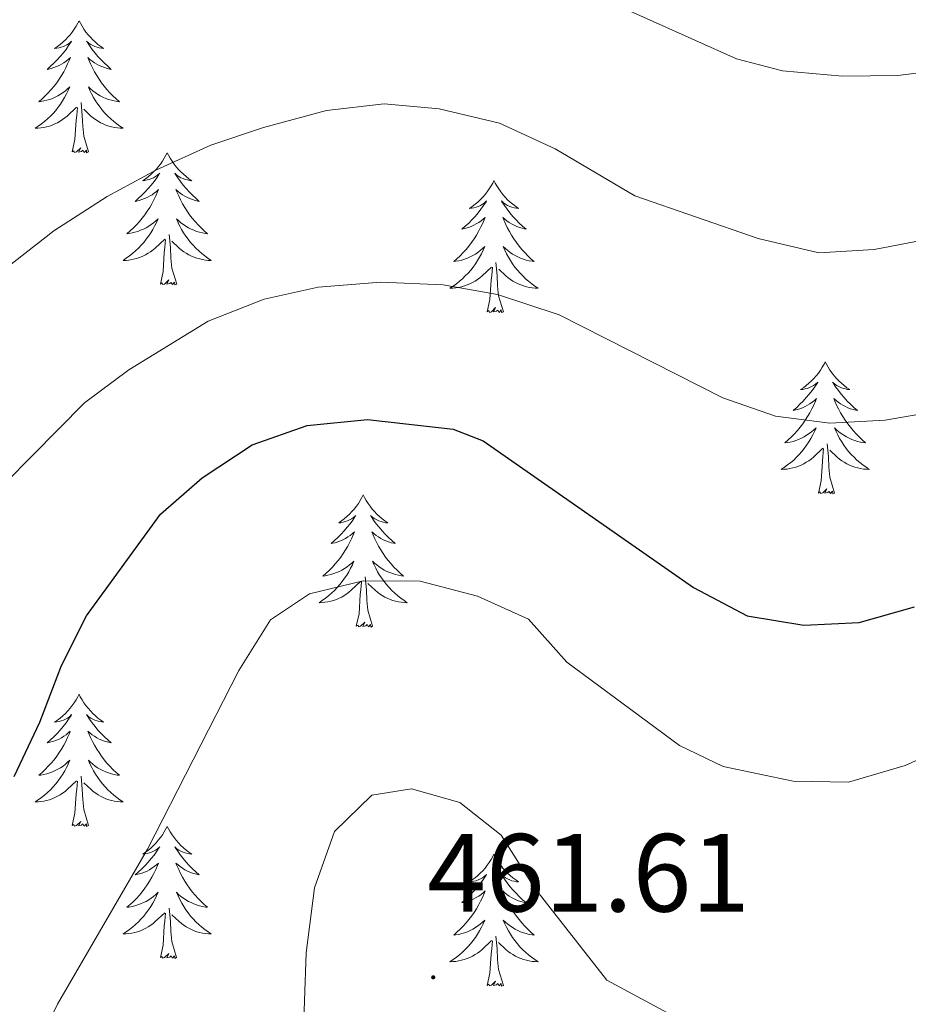
# Model space of a CAD drawing. Units: metres. Extents: x 627766 to 632276, y 4689880 to 4692932.
# Drawn here: x 629395 to 629476, y 4691157 to 4691246 of the extents above; entities that cross this region are included whole.
import ezdxf
from ezdxf.enums import TextEntityAlignment as Align

# ---------------------------------------------------------------- set-up
doc = ezdxf.new("R2010")
doc.units = ezdxf.units.M
doc.header["$MEASUREMENT"] = 0
for name, color, linetype, lineweight in [('Carátula', 7, 'Continuous', 5), ('Level 36', 19, 'Continuous', 40), ('Level 4', 36, 'Continuous', 30), ('Level 41', 19, 'Continuous', 0), ('Level 5', 36, 'Continuous', 0), ('Level 7', 1, 'Continuous', 0)]:
    doc.layers.add(name, color=color, linetype=linetype, lineweight=lineweight)
doc.styles.add('Arial', font='ARIAL.TTF', dxfattribs={"height": 0.2})

# ---------------------------------------------------------------- blocks, each defined once
blk = doc.blocks.new('5PATER')
at = {"layer": 'Carátula', "linetype": 'Continuous', "lineweight": 5}
h = blk.add_hatch(color=250, dxfattribs=at)
edge = h.paths.add_edge_path()
edge.add_ellipse((0, 0.01), major_axis=(-1.33, -1.34), ratio=0.999422, start_angle=0, end_angle=360)

msp = doc.modelspace()

# ---------------------------------------------------------------- linework, layer by layer
at = {"layer": 'Level 36', "color": 92, "linetype": 'Continuous', "lineweight": 0}
for points in [[(629400.69, 4691245.8), (629400.57, 4691245.58), (629400.42, 4691245.31), (629400.25, 4691245.04), (629400.07, 4691244.78), (629399.87, 4691244.53), (629399.67, 4691244.3), (629399.45, 4691244.07), (629399.22, 4691243.85), (629398.98, 4691243.65), (629398.73, 4691243.46), (629398.47, 4691243.28), (629398.67, 4691243.31), (629398.87, 4691243.34), (629399.07, 4691243.4), (629399.26, 4691243.47), (629399.45, 4691243.55), (629399.63, 4691243.65), (629399.81, 4691243.76), (629400.01, 4691243.95), (629399.97, 4691243.89), (629399.74, 4691243.55), (629399.5, 4691243.21), (629399.24, 4691242.88), (629398.97, 4691242.57), (629398.69, 4691242.26), (629398.4, 4691241.97), (629398.1, 4691241.69), (629397.79, 4691241.41), (629397.91, 4691241.44), (629398.16, 4691241.49), (629398.4, 4691241.57), (629398.63, 4691241.66), (629398.87, 4691241.76), (629399.09, 4691241.88), (629399.31, 4691242.01), (629399.51, 4691242.15), (629399.71, 4691242.31), (629399.9, 4691242.48), (629399.81, 4691242.26), (629399.65, 4691241.9), (629399.48, 4691241.54), (629399.3, 4691241.2), (629399.1, 4691240.86), (629398.88, 4691240.53), (629398.66, 4691240.2), (629398.42, 4691239.89), (629398.17, 4691239.59), (629397.9, 4691239.3), (629397.63, 4691239.01), (629397.34, 4691238.75), (629397.04, 4691238.49), (629397.24, 4691238.51), (629397.51, 4691238.56), (629397.77, 4691238.62), (629398.03, 4691238.7), (629398.28, 4691238.79), (629398.53, 4691238.9), (629398.77, 4691239.03), (629399.01, 4691239.16), (629399.23, 4691239.31), (629399.45, 4691239.48), (629399.65, 4691239.65), (629399.85, 4691239.84), (629399.71, 4691239.51)], [(629400.69, 4691245.8), (629400.8, 4691245.58), (629400.95, 4691245.31), (629401.12, 4691245.04), (629401.3, 4691244.78), (629401.49, 4691244.53), (629401.7, 4691244.3), (629401.92, 4691244.07), (629402.15, 4691243.85), (629402.39, 4691243.65), (629402.64, 4691243.46), (629402.9, 4691243.28), (629402.7, 4691243.31), (629402.5, 4691243.34), (629402.3, 4691243.4), (629402.11, 4691243.47), (629401.92, 4691243.55), (629401.74, 4691243.65), (629401.56, 4691243.76), (629401.36, 4691243.95), (629401.4, 4691243.89), (629401.63, 4691243.55), (629401.87, 4691243.21), (629402.13, 4691242.88), (629402.39, 4691242.57), (629402.67, 4691242.26), (629402.97, 4691241.97), (629403.27, 4691241.69), (629403.58, 4691241.41), (629403.46, 4691241.44), (629403.21, 4691241.49), (629402.97, 4691241.57), (629402.73, 4691241.66), (629402.5, 4691241.76), (629402.28, 4691241.88), (629402.07, 4691242.01), (629401.86, 4691242.15), (629401.66, 4691242.31), (629401.47, 4691242.48), (629401.56, 4691242.26), (629401.72, 4691241.9), (629401.89, 4691241.54), (629402.07, 4691241.2), (629402.27, 4691240.86), (629402.49, 4691240.53), (629402.71, 4691240.2), (629402.95, 4691239.89), (629403.2, 4691239.59), (629403.47, 4691239.3), (629403.74, 4691239.01), (629404.03, 4691238.75), (629404.33, 4691238.49), (629404.13, 4691238.51), (629403.86, 4691238.56), (629403.6, 4691238.62), (629403.34, 4691238.7), (629403.09, 4691238.79), (629402.84, 4691238.9), (629402.6, 4691239.03), (629402.36, 4691239.16), (629402.14, 4691239.31), (629401.92, 4691239.48), (629401.72, 4691239.65), (629401.52, 4691239.84), (629401.66, 4691239.51)], [(629399.707, 4691239.508), (629399.547, 4691239.188), (629399.377, 4691238.878), (629399.197, 4691238.568), (629398.997, 4691238.278), (629398.787, 4691237.988), (629398.567, 4691237.708), (629398.337, 4691237.438), (629398.087, 4691237.188), (629397.827, 4691236.938), (629397.557, 4691236.708), (629397.277, 4691236.488), (629396.987, 4691236.278), (629396.707, 4691236.088), (629396.967, 4691236.088), (629397.227, 4691236.118), (629397.487, 4691236.158), (629397.747, 4691236.218), (629398.007, 4691236.288), (629398.257, 4691236.378), (629398.497, 4691236.478), (629398.737, 4691236.588), (629398.967, 4691236.728), (629399.187, 4691236.868), (629399.407, 4691237.028), (629399.607, 4691237.198), (629400.457, 4691237.998)], [(629401.657, 4691239.508), (629401.817, 4691239.188), (629401.987, 4691238.878), (629402.167, 4691238.568), (629402.367, 4691238.278), (629402.577, 4691237.988), (629402.797, 4691237.708), (629403.027, 4691237.438), (629403.277, 4691237.188), (629403.537, 4691236.938), (629403.807, 4691236.708), (629404.087, 4691236.488), (629404.367, 4691236.278), (629404.667, 4691236.088), (629404.397, 4691236.088), (629404.137, 4691236.118), (629403.867, 4691236.158), (629403.617, 4691236.218), (629403.357, 4691236.288), (629403.107, 4691236.378), (629402.867, 4691236.478), (629402.627, 4691236.588), (629402.397, 4691236.728), (629402.177, 4691236.868), (629401.957, 4691237.028), (629401.757, 4691237.198), (629401.097, 4691237.818)], [(629401.54, 4691233.95), (629401.11, 4691235.39), (629401.02, 4691236.29), (629400.97, 4691237.24), (629400.87, 4691238.41)], [(629400.07, 4691233.95), (629400.31, 4691235.07), (629400.42, 4691236.81), (629400.47, 4691237.24), (629400.53, 4691237.97)], [(629401.54, 4691233.95), (629401.36, 4691233.88), (629401.34, 4691234.12), (629401.15, 4691233.9), (629401.03, 4691234.1), (629400.91, 4691233.99), (629400.64, 4691233.94), (629400.84, 4691234.33), (629400.45, 4691233.95), (629400.26, 4691233.9), (629400.22, 4691234.06), (629400.07, 4691233.95)], [(629408.65, 4691233.88), (629408.53, 4691233.66), (629408.38, 4691233.39), (629408.21, 4691233.12), (629408.03, 4691232.86), (629407.83, 4691232.62), (629407.63, 4691232.38), (629407.41, 4691232.15), (629407.18, 4691231.94), (629406.94, 4691231.73), (629406.69, 4691231.54), (629406.43, 4691231.36), (629406.63, 4691231.39), (629406.83, 4691231.43), (629407.03, 4691231.48), (629407.22, 4691231.55), (629407.41, 4691231.63), (629407.59, 4691231.73), (629407.77, 4691231.85), (629407.97, 4691232.04), (629407.93, 4691231.97), (629407.7, 4691231.63), (629407.46, 4691231.29), (629407.2, 4691230.96), (629406.93, 4691230.65), (629406.65, 4691230.34), (629406.36, 4691230.05), (629406.06, 4691229.77), (629405.75, 4691229.49), (629405.87, 4691229.52), (629406.12, 4691229.58), (629406.36, 4691229.65), (629406.59, 4691229.74), (629406.83, 4691229.84), (629407.05, 4691229.96), (629407.27, 4691230.09), (629407.47, 4691230.23), (629407.67, 4691230.39), (629407.86, 4691230.56), (629407.77, 4691230.34), (629407.61, 4691229.98), (629407.44, 4691229.62), (629407.26, 4691229.28), (629407.06, 4691228.94), (629406.84, 4691228.61), (629406.62, 4691228.28), (629406.38, 4691227.97), (629406.13, 4691227.67), (629405.86, 4691227.38), (629405.59, 4691227.1), (629405.3, 4691226.83), (629405, 4691226.57), (629405.2, 4691226.59), (629405.47, 4691226.64), (629405.73, 4691226.7), (629405.99, 4691226.78), (629406.24, 4691226.88), (629406.49, 4691226.98), (629406.73, 4691227.11), (629406.97, 4691227.25), (629407.19, 4691227.39), (629407.41, 4691227.56), (629407.61, 4691227.73), (629407.81, 4691227.92), (629407.67, 4691227.6)], [(629408.65, 4691233.88), (629408.76, 4691233.66), (629408.91, 4691233.39), (629409.08, 4691233.12), (629409.26, 4691232.86), (629409.45, 4691232.62), (629409.66, 4691232.38), (629409.88, 4691232.15), (629410.11, 4691231.94), (629410.35, 4691231.73), (629410.6, 4691231.54), (629410.86, 4691231.36), (629410.66, 4691231.39), (629410.46, 4691231.43), (629410.26, 4691231.48), (629410.07, 4691231.55), (629409.88, 4691231.63), (629409.7, 4691231.73), (629409.52, 4691231.85), (629409.32, 4691232.04), (629409.36, 4691231.97), (629409.59, 4691231.63), (629409.83, 4691231.29), (629410.09, 4691230.96), (629410.35, 4691230.65), (629410.63, 4691230.34), (629410.93, 4691230.05), (629411.23, 4691229.77), (629411.54, 4691229.49), (629411.42, 4691229.52), (629411.17, 4691229.58), (629410.93, 4691229.65), (629410.69, 4691229.74), (629410.46, 4691229.84), (629410.24, 4691229.96), (629410.03, 4691230.09), (629409.82, 4691230.23), (629409.62, 4691230.39), (629409.43, 4691230.56), (629409.52, 4691230.34), (629409.68, 4691229.98), (629409.85, 4691229.62), (629410.03, 4691229.28), (629410.23, 4691228.94), (629410.45, 4691228.61), (629410.67, 4691228.28), (629410.91, 4691227.97), (629411.16, 4691227.67), (629411.43, 4691227.38), (629411.7, 4691227.1), (629411.99, 4691226.83), (629412.29, 4691226.57), (629412.09, 4691226.59), (629411.82, 4691226.64), (629411.56, 4691226.7), (629411.3, 4691226.78), (629411.05, 4691226.88), (629410.8, 4691226.98), (629410.56, 4691227.11), (629410.32, 4691227.25), (629410.1, 4691227.39), (629409.88, 4691227.56), (629409.68, 4691227.73), (629409.48, 4691227.92), (629409.62, 4691227.6)], [(629438.16, 4691231.37), (629438.05, 4691231.15), (629437.89, 4691230.88), (629437.73, 4691230.61), (629437.54, 4691230.36), (629437.35, 4691230.11), (629437.14, 4691229.87), (629436.92, 4691229.64), (629436.69, 4691229.43), (629436.45, 4691229.23), (629436.2, 4691229.03), (629435.94, 4691228.86), (629436.14, 4691228.88), (629436.34, 4691228.92), (629436.54, 4691228.97), (629436.74, 4691229.04), (629436.93, 4691229.13), (629437.11, 4691229.23), (629437.28, 4691229.34), (629437.49, 4691229.53), (629437.45, 4691229.46), (629437.22, 4691229.12), (629436.97, 4691228.78), (629436.72, 4691228.46), (629436.45, 4691228.14), (629436.17, 4691227.83), (629435.88, 4691227.54), (629435.57, 4691227.26), (629435.26, 4691226.99), (629435.39, 4691227.01), (629435.63, 4691227.07), (629435.87, 4691227.14), (629436.11, 4691227.23), (629436.34, 4691227.33), (629436.56, 4691227.45), (629436.78, 4691227.58), (629436.99, 4691227.73), (629437.18, 4691227.88), (629437.37, 4691228.05), (629437.28, 4691227.83), (629437.13, 4691227.47), (629436.95, 4691227.12), (629436.77, 4691226.77), (629436.57, 4691226.43), (629436.36, 4691226.1), (629436.13, 4691225.78), (629435.89, 4691225.46), (629435.64, 4691225.16), (629435.38, 4691224.87), (629435.1, 4691224.59), (629434.81, 4691224.32), (629434.52, 4691224.06), (629434.71, 4691224.09), (629434.98, 4691224.13), (629435.24, 4691224.19), (629435.5, 4691224.27), (629435.76, 4691224.37), (629436.01, 4691224.48), (629436.25, 4691224.6), (629436.48, 4691224.74), (629436.71, 4691224.89), (629436.92, 4691225.05), (629437.13, 4691225.23), (629437.32, 4691225.41), (629437.18, 4691225.09)], [(629438.16, 4691231.37), (629438.27, 4691231.15), (629438.43, 4691230.88), (629438.59, 4691230.61), (629438.77, 4691230.36), (629438.97, 4691230.11), (629439.18, 4691229.87), (629439.39, 4691229.64), (629439.63, 4691229.43), (629439.87, 4691229.23), (629440.12, 4691229.03), (629440.38, 4691228.86), (629440.18, 4691228.88), (629439.97, 4691228.92), (629439.77, 4691228.97), (629439.58, 4691229.04), (629439.39, 4691229.13), (629439.21, 4691229.23), (629439.04, 4691229.34), (629438.83, 4691229.53), (629438.87, 4691229.46), (629439.1, 4691229.12), (629439.35, 4691228.78), (629439.6, 4691228.46), (629439.87, 4691228.14), (629440.15, 4691227.83), (629440.44, 4691227.54), (629440.74, 4691227.26), (629441.06, 4691226.99), (629440.93, 4691227.01), (629440.69, 4691227.07), (629440.45, 4691227.14), (629440.21, 4691227.23), (629439.98, 4691227.33), (629439.75, 4691227.45), (629439.54, 4691227.58), (629439.33, 4691227.73), (629439.13, 4691227.88), (629438.95, 4691228.05), (629439.04, 4691227.83), (629439.19, 4691227.47), (629439.36, 4691227.12), (629439.55, 4691226.77), (629439.75, 4691226.43), (629439.96, 4691226.1), (629440.19, 4691225.78), (629440.43, 4691225.46), (629440.68, 4691225.16), (629440.94, 4691224.87), (629441.22, 4691224.59), (629441.5, 4691224.32), (629441.8, 4691224.06), (629441.6, 4691224.09), (629441.34, 4691224.13), (629441.07, 4691224.19), (629440.81, 4691224.27), (629440.56, 4691224.37), (629440.31, 4691224.48), (629440.07, 4691224.6), (629439.84, 4691224.74), (629439.61, 4691224.89), (629439.4, 4691225.05), (629439.19, 4691225.23), (629438.99, 4691225.41), (629439.14, 4691225.09)], [(629407.666, 4691227.598), (629407.506, 4691227.268), (629407.336, 4691226.958), (629407.156, 4691226.658), (629406.956, 4691226.358), (629406.746, 4691226.068), (629406.526, 4691225.788), (629406.296, 4691225.528), (629406.046, 4691225.268), (629405.786, 4691225.018), (629405.515, 4691224.788), (629405.235, 4691224.568), (629404.945, 4691224.357), (629404.665, 4691224.167), (629404.925, 4691224.167), (629405.185, 4691224.197), (629405.445, 4691224.237), (629405.705, 4691224.297), (629405.965, 4691224.367), (629406.215, 4691224.457), (629406.455, 4691224.557), (629406.695, 4691224.677), (629406.925, 4691224.807), (629407.145, 4691224.948), (629407.365, 4691225.108), (629407.565, 4691225.278), (629408.416, 4691226.078)], [(629409.616, 4691227.598), (629409.776, 4691227.268), (629409.946, 4691226.958), (629410.126, 4691226.658), (629410.325, 4691226.358), (629410.535, 4691226.068), (629410.755, 4691225.788), (629410.985, 4691225.528), (629411.235, 4691225.268), (629411.495, 4691225.018), (629411.765, 4691224.787), (629412.045, 4691224.567), (629412.325, 4691224.357), (629412.625, 4691224.167), (629412.355, 4691224.167), (629412.095, 4691224.197), (629411.825, 4691224.237), (629411.575, 4691224.297), (629411.315, 4691224.367), (629411.065, 4691224.457), (629410.825, 4691224.557), (629410.585, 4691224.677), (629410.355, 4691224.807), (629410.135, 4691224.948), (629409.915, 4691225.108), (629409.715, 4691225.278), (629409.055, 4691225.898)], [(629408.03, 4691222.03), (629408.27, 4691223.15), (629408.38, 4691224.89), (629408.43, 4691225.32), (629408.49, 4691226.05)], [(629409.5, 4691222.03), (629409.07, 4691223.47), (629408.98, 4691224.37), (629408.93, 4691225.32), (629408.83, 4691226.49)], [(629437.184, 4691225.087), (629437.034, 4691224.767), (629436.864, 4691224.447), (629436.674, 4691224.147), (629436.484, 4691223.847), (629436.274, 4691223.557), (629436.054, 4691223.287), (629435.814, 4691223.017), (629435.564, 4691222.757), (629435.314, 4691222.507), (629435.044, 4691222.277), (629434.764, 4691222.057), (629434.474, 4691221.847), (629434.184, 4691221.657), (629434.444, 4691221.667), (629434.714, 4691221.687), (629434.974, 4691221.727), (629435.234, 4691221.787), (629435.484, 4691221.857), (629435.734, 4691221.947), (629435.984, 4691222.047), (629436.214, 4691222.167), (629436.454, 4691222.297), (629436.674, 4691222.437), (629436.884, 4691222.597), (629437.084, 4691222.767), (629437.934, 4691223.567)], [(629439.144, 4691225.087), (629439.294, 4691224.767), (629439.464, 4691224.447), (629439.644, 4691224.147), (629439.844, 4691223.847), (629440.054, 4691223.557), (629440.274, 4691223.287), (629440.514, 4691223.017), (629440.754, 4691222.757), (629441.014, 4691222.507), (629441.284, 4691222.277), (629441.564, 4691222.057), (629441.854, 4691221.847), (629442.144, 4691221.657), (629441.874, 4691221.667), (629441.614, 4691221.687), (629441.354, 4691221.727), (629441.094, 4691221.787), (629440.834, 4691221.857), (629440.594, 4691221.947), (629440.344, 4691222.047), (629440.104, 4691222.167), (629439.874, 4691222.297), (629439.654, 4691222.437), (629439.444, 4691222.597), (629439.234, 4691222.767), (629438.584, 4691223.387)], [(629437.54, 4691219.52), (629437.79, 4691220.64), (629437.9, 4691222.38), (629437.95, 4691222.81), (629438.01, 4691223.54)], [(629439.01, 4691219.52), (629438.58, 4691220.96), (629438.49, 4691221.87), (629438.44, 4691222.81), (629438.34, 4691223.98)], [(629409.5, 4691222.03), (629409.32, 4691221.96), (629409.3, 4691222.2), (629409.11, 4691221.98), (629408.99, 4691222.18), (629408.87, 4691222.07), (629408.6, 4691222.02), (629408.8, 4691222.41), (629408.41, 4691222.03), (629408.22, 4691221.98), (629408.18, 4691222.14), (629408.03, 4691222.03)], [(629439.01, 4691219.52), (629438.84, 4691219.45), (629438.82, 4691219.69), (629438.63, 4691219.47), (629438.51, 4691219.67), (629438.39, 4691219.57), (629438.11, 4691219.51), (629438.31, 4691219.91), (629437.93, 4691219.53), (629437.74, 4691219.47), (629437.7, 4691219.63), (629437.54, 4691219.52)], [(629468.08, 4691215.01), (629467.97, 4691214.79), (629467.81, 4691214.52), (629467.65, 4691214.25), (629467.47, 4691214), (629467.27, 4691213.75), (629467.06, 4691213.51), (629466.85, 4691213.28), (629466.61, 4691213.07), (629466.37, 4691212.87), (629466.12, 4691212.67), (629465.86, 4691212.5), (629466.06, 4691212.52), (629466.27, 4691212.56), (629466.47, 4691212.61), (629466.66, 4691212.68), (629466.85, 4691212.77), (629467.03, 4691212.87), (629467.2, 4691212.98), (629467.41, 4691213.17), (629467.37, 4691213.1), (629467.14, 4691212.76), (629466.89, 4691212.42), (629466.64, 4691212.1), (629466.37, 4691211.78), (629466.09, 4691211.47), (629465.8, 4691211.18), (629465.5, 4691210.9), (629465.18, 4691210.63), (629465.31, 4691210.65), (629465.55, 4691210.71), (629465.79, 4691210.78), (629466.03, 4691210.87), (629466.26, 4691210.97), (629466.49, 4691211.09), (629466.7, 4691211.22), (629466.91, 4691211.37), (629467.11, 4691211.52), (629467.29, 4691211.69), (629467.2, 4691211.47), (629467.05, 4691211.11), (629466.88, 4691210.76), (629466.69, 4691210.41), (629466.49, 4691210.07), (629466.28, 4691209.74), (629466.05, 4691209.42), (629465.81, 4691209.1), (629465.56, 4691208.8), (629465.3, 4691208.51), (629465.02, 4691208.23), (629464.74, 4691207.96), (629464.44, 4691207.7), (629464.64, 4691207.73), (629464.9, 4691207.77), (629465.17, 4691207.83), (629465.43, 4691207.91), (629465.68, 4691208.01), (629465.93, 4691208.12), (629466.17, 4691208.24), (629466.4, 4691208.38), (629466.63, 4691208.53), (629466.84, 4691208.69), (629467.05, 4691208.87), (629467.25, 4691209.05), (629467.1, 4691208.73)], [(629468.08, 4691215.01), (629468.19, 4691214.79), (629468.35, 4691214.52), (629468.51, 4691214.25), (629468.7, 4691214), (629468.89, 4691213.75), (629469.1, 4691213.51), (629469.32, 4691213.28), (629469.55, 4691213.07), (629469.79, 4691212.87), (629470.04, 4691212.67), (629470.3, 4691212.5), (629470.1, 4691212.52), (629469.9, 4691212.56), (629469.7, 4691212.61), (629469.5, 4691212.68), (629469.31, 4691212.77), (629469.13, 4691212.87), (629468.96, 4691212.98), (629468.75, 4691213.17), (629468.79, 4691213.1), (629469.02, 4691212.76), (629469.27, 4691212.42), (629469.52, 4691212.1), (629469.79, 4691211.78), (629470.07, 4691211.47), (629470.36, 4691211.18), (629470.67, 4691210.9), (629470.98, 4691210.63), (629470.85, 4691210.65), (629470.61, 4691210.71), (629470.37, 4691210.78), (629470.13, 4691210.87), (629469.9, 4691210.97), (629469.68, 4691211.09), (629469.46, 4691211.22), (629469.25, 4691211.37), (629469.06, 4691211.52), (629468.87, 4691211.69), (629468.96, 4691211.47), (629469.11, 4691211.11), (629469.29, 4691210.76), (629469.47, 4691210.41), (629469.67, 4691210.07), (629469.88, 4691209.74), (629470.11, 4691209.42), (629470.35, 4691209.1), (629470.6, 4691208.8), (629470.86, 4691208.51), (629471.14, 4691208.23), (629471.43, 4691207.96), (629471.72, 4691207.7), (629471.53, 4691207.73), (629471.26, 4691207.77), (629471, 4691207.83), (629470.74, 4691207.91), (629470.48, 4691208.01), (629470.23, 4691208.12), (629469.99, 4691208.24), (629469.76, 4691208.38), (629469.53, 4691208.53), (629469.32, 4691208.69), (629469.11, 4691208.87), (629468.92, 4691209.05), (629469.06, 4691208.73)], [(629467.102, 4691208.727), (629466.952, 4691208.407), (629466.782, 4691208.087), (629466.602, 4691207.787), (629466.402, 4691207.487), (629466.191, 4691207.197), (629465.971, 4691206.927), (629465.731, 4691206.657), (629465.491, 4691206.397), (629465.231, 4691206.147), (629464.961, 4691205.917), (629464.681, 4691205.697), (629464.391, 4691205.487), (629464.101, 4691205.297), (629464.371, 4691205.307), (629464.631, 4691205.327), (629464.891, 4691205.367), (629465.151, 4691205.427), (629465.411, 4691205.497), (629465.651, 4691205.587), (629465.901, 4691205.687), (629466.141, 4691205.807), (629466.371, 4691205.937), (629466.591, 4691206.077), (629466.801, 4691206.237), (629467.011, 4691206.407), (629467.851, 4691207.207)], [(629469.062, 4691208.727), (629469.212, 4691208.407), (629469.381, 4691208.087), (629469.571, 4691207.787), (629469.761, 4691207.487), (629469.971, 4691207.197), (629470.191, 4691206.927), (629470.431, 4691206.657), (629470.681, 4691206.397), (629470.931, 4691206.147), (629471.201, 4691205.917), (629471.481, 4691205.697), (629471.771, 4691205.487), (629472.061, 4691205.297), (629471.801, 4691205.307), (629471.531, 4691205.327), (629471.271, 4691205.367), (629471.011, 4691205.427), (629470.761, 4691205.497), (629470.511, 4691205.587), (629470.261, 4691205.687), (629470.031, 4691205.807), (629469.791, 4691205.937), (629469.571, 4691206.077), (629469.361, 4691206.237), (629469.161, 4691206.407), (629468.501, 4691207.027)], [(629467.46, 4691203.16), (629467.71, 4691204.28), (629467.82, 4691206.02), (629467.87, 4691206.45), (629467.93, 4691207.18)], [(629468.93, 4691203.16), (629468.5, 4691204.6), (629468.41, 4691205.51), (629468.37, 4691206.45), (629468.26, 4691207.62)], [(629426.34, 4691202.99), (629426.23, 4691202.77), (629426.08, 4691202.49), (629425.91, 4691202.23), (629425.73, 4691201.97), (629425.53, 4691201.72), (629425.33, 4691201.49), (629425.11, 4691201.26), (629424.88, 4691201.04), (629424.64, 4691200.84), (629424.39, 4691200.65), (629424.13, 4691200.47), (629424.32, 4691200.49), (629424.53, 4691200.53), (629424.73, 4691200.59), (629424.92, 4691200.66), (629425.11, 4691200.74), (629425.29, 4691200.84), (629425.47, 4691200.95), (629425.67, 4691201.14), (629425.63, 4691201.08), (629425.4, 4691200.73), (629425.16, 4691200.4), (629424.9, 4691200.07), (629424.63, 4691199.75), (629424.35, 4691199.45), (629424.06, 4691199.16), (629423.76, 4691198.87), (629423.44, 4691198.6), (629423.57, 4691198.63), (629423.81, 4691198.68), (629424.06, 4691198.76), (629424.29, 4691198.84), (629424.52, 4691198.95), (629424.75, 4691199.07), (629424.96, 4691199.2), (629425.17, 4691199.34), (629425.37, 4691199.5), (629425.55, 4691199.67), (629425.47, 4691199.45), (629425.31, 4691199.09), (629425.14, 4691198.73), (629424.95, 4691198.38), (629424.75, 4691198.04), (629424.54, 4691197.71), (629424.31, 4691197.39), (629424.07, 4691197.08), (629423.82, 4691196.78), (629423.56, 4691196.48), (629423.29, 4691196.2), (629423, 4691195.93), (629422.7, 4691195.67), (629422.9, 4691195.7), (629423.16, 4691195.75), (629423.43, 4691195.81), (629423.69, 4691195.89), (629423.94, 4691195.98), (629424.19, 4691196.09), (629424.43, 4691196.21), (629424.66, 4691196.35), (629424.89, 4691196.5), (629425.11, 4691196.67), (629425.31, 4691196.84), (629425.51, 4691197.03), (629425.37, 4691196.7)], [(629426.34, 4691202.99), (629426.45, 4691202.77), (629426.61, 4691202.49), (629426.78, 4691202.23), (629426.96, 4691201.97), (629427.15, 4691201.72), (629427.36, 4691201.49), (629427.58, 4691201.26), (629427.81, 4691201.04), (629428.05, 4691200.84), (629428.3, 4691200.65), (629428.56, 4691200.47), (629428.36, 4691200.49), (629428.16, 4691200.53), (629427.96, 4691200.59), (629427.76, 4691200.66), (629427.57, 4691200.74), (629427.39, 4691200.84), (629427.22, 4691200.95), (629427.01, 4691201.14), (629427.05, 4691201.08), (629427.29, 4691200.73), (629427.53, 4691200.4), (629427.78, 4691200.07), (629428.05, 4691199.75), (629428.33, 4691199.45), (629428.62, 4691199.16), (629428.93, 4691198.87), (629429.24, 4691198.6), (629429.12, 4691198.63), (629428.87, 4691198.68), (629428.63, 4691198.76), (629428.39, 4691198.84), (629428.16, 4691198.95), (629427.94, 4691199.07), (629427.72, 4691199.2), (629427.51, 4691199.34), (629427.32, 4691199.5), (629427.13, 4691199.67), (629427.22, 4691199.45), (629427.37, 4691199.09), (629427.55, 4691198.73), (629427.73, 4691198.38), (629427.93, 4691198.04), (629428.14, 4691197.71), (629428.37, 4691197.39), (629428.61, 4691197.08), (629428.86, 4691196.78), (629429.12, 4691196.48), (629429.4, 4691196.2), (629429.69, 4691195.93), (629429.98, 4691195.67), (629429.79, 4691195.7), (629429.52, 4691195.75), (629429.26, 4691195.81), (629429, 4691195.89), (629428.74, 4691195.98), (629428.49, 4691196.09), (629428.25, 4691196.21), (629428.02, 4691196.35), (629427.79, 4691196.5), (629427.58, 4691196.67), (629427.37, 4691196.84), (629427.18, 4691197.03), (629427.32, 4691196.7)], [(629468.93, 4691203.16), (629468.76, 4691203.09), (629468.74, 4691203.33), (629468.55, 4691203.11), (629468.43, 4691203.31), (629468.31, 4691203.21), (629468.04, 4691203.15), (629468.23, 4691203.55), (629467.85, 4691203.17), (629467.66, 4691203.11), (629467.62, 4691203.27), (629467.46, 4691203.16)], [(629425.372, 4691196.697), (629425.212, 4691196.377), (629425.042, 4691196.067), (629424.862, 4691195.757), (629424.662, 4691195.467), (629424.452, 4691195.177), (629424.232, 4691194.897), (629423.992, 4691194.627), (629423.752, 4691194.367), (629423.492, 4691194.127), (629423.222, 4691193.887), (629422.942, 4691193.667), (629422.652, 4691193.457), (629422.362, 4691193.267), (629422.632, 4691193.277), (629422.892, 4691193.307), (629423.152, 4691193.347), (629423.412, 4691193.407), (629423.672, 4691193.477), (629423.922, 4691193.557), (629424.162, 4691193.667), (629424.402, 4691193.777), (629424.632, 4691193.907), (629424.852, 4691194.057), (629425.062, 4691194.217), (629425.272, 4691194.387), (629426.112, 4691195.187)], [(629427.322, 4691196.697), (629427.472, 4691196.377), (629427.642, 4691196.067), (629427.832, 4691195.757), (629428.022, 4691195.467), (629428.232, 4691195.177), (629428.462, 4691194.897), (629428.692, 4691194.627), (629428.942, 4691194.367), (629429.191, 4691194.127), (629429.461, 4691193.887), (629429.741, 4691193.667), (629430.031, 4691193.457), (629430.321, 4691193.267), (629430.061, 4691193.277), (629429.791, 4691193.307), (629429.531, 4691193.347), (629429.271, 4691193.407), (629429.021, 4691193.477), (629428.771, 4691193.557), (629428.521, 4691193.667), (629428.291, 4691193.777), (629428.062, 4691193.907), (629427.832, 4691194.057), (629427.622, 4691194.217), (629427.422, 4691194.387), (629426.762, 4691195.007)], [(629427.19, 4691191.14), (629426.76, 4691192.58), (629426.67, 4691193.48), (629426.63, 4691194.43), (629426.53, 4691195.59)], [(629425.72, 4691191.14), (629425.97, 4691192.25), (629426.08, 4691194), (629426.13, 4691194.43), (629426.19, 4691195.15)], [(629427.19, 4691191.14), (629427.02, 4691191.07), (629427, 4691191.31), (629426.81, 4691191.09), (629426.69, 4691191.29), (629426.57, 4691191.18), (629426.3, 4691191.13), (629426.49, 4691191.52), (629426.11, 4691191.14), (629425.92, 4691191.09), (629425.88, 4691191.25), (629425.72, 4691191.14)], [(629400.68, 4691185), (629400.57, 4691184.78), (629400.42, 4691184.51), (629400.25, 4691184.24), (629400.07, 4691183.99), (629399.87, 4691183.74), (629399.67, 4691183.5), (629399.45, 4691183.27), (629399.22, 4691183.06), (629398.98, 4691182.85), (629398.73, 4691182.66), (629398.47, 4691182.49), (629398.67, 4691182.51), (629398.87, 4691182.55), (629399.07, 4691182.6), (629399.26, 4691182.67), (629399.45, 4691182.75), (629399.63, 4691182.85), (629399.81, 4691182.97), (629400.01, 4691183.16), (629399.97, 4691183.09), (629399.74, 4691182.75), (629399.5, 4691182.41), (629399.24, 4691182.09), (629398.97, 4691181.77), (629398.69, 4691181.46), (629398.4, 4691181.17), (629398.1, 4691180.89), (629397.79, 4691180.62), (629397.91, 4691180.64), (629398.16, 4691180.7), (629398.4, 4691180.77), (629398.63, 4691180.86), (629398.87, 4691180.96), (629399.09, 4691181.08), (629399.3, 4691181.21), (629399.51, 4691181.35), (629399.71, 4691181.51), (629399.89, 4691181.68), (629399.81, 4691181.46), (629399.65, 4691181.1), (629399.48, 4691180.75), (629399.29, 4691180.4), (629399.09, 4691180.06), (629398.88, 4691179.73), (629398.66, 4691179.41), (629398.42, 4691179.09), (629398.17, 4691178.79), (629397.9, 4691178.5), (629397.63, 4691178.22), (629397.34, 4691177.95), (629397.04, 4691177.69), (629397.24, 4691177.71), (629397.51, 4691177.76), (629397.77, 4691177.82), (629398.03, 4691177.9), (629398.28, 4691178), (629398.53, 4691178.11), (629398.77, 4691178.23), (629399.01, 4691178.37), (629399.23, 4691178.52), (629399.45, 4691178.68), (629399.65, 4691178.86), (629399.85, 4691179.04), (629399.71, 4691178.72)], [(629400.68, 4691185), (629400.79, 4691184.78), (629400.95, 4691184.51), (629401.12, 4691184.24), (629401.3, 4691183.99), (629401.49, 4691183.74), (629401.7, 4691183.5), (629401.92, 4691183.27), (629402.15, 4691183.06), (629402.39, 4691182.85), (629402.64, 4691182.66), (629402.9, 4691182.49), (629402.7, 4691182.51), (629402.5, 4691182.55), (629402.3, 4691182.6), (629402.11, 4691182.67), (629401.92, 4691182.75), (629401.73, 4691182.85), (629401.56, 4691182.97), (629401.36, 4691183.16), (629401.4, 4691183.09), (629401.63, 4691182.75), (629401.87, 4691182.41), (629402.13, 4691182.09), (629402.39, 4691181.77), (629402.67, 4691181.46), (629402.97, 4691181.17), (629403.27, 4691180.89), (629403.58, 4691180.62), (629403.46, 4691180.64), (629403.21, 4691180.7), (629402.97, 4691180.77), (629402.73, 4691180.86), (629402.5, 4691180.96), (629402.28, 4691181.08), (629402.06, 4691181.21), (629401.86, 4691181.35), (629401.66, 4691181.51), (629401.47, 4691181.68), (629401.56, 4691181.46), (629401.72, 4691181.1), (629401.89, 4691180.75), (629402.07, 4691180.4), (629402.27, 4691180.06), (629402.49, 4691179.73), (629402.71, 4691179.41), (629402.95, 4691179.09), (629403.2, 4691178.79), (629403.47, 4691178.5), (629403.74, 4691178.22), (629404.03, 4691177.95), (629404.33, 4691177.69), (629404.13, 4691177.71), (629403.86, 4691177.76), (629403.6, 4691177.82), (629403.34, 4691177.9), (629403.09, 4691178), (629402.84, 4691178.11), (629402.6, 4691178.23), (629402.36, 4691178.37), (629402.14, 4691178.52), (629401.92, 4691178.68), (629401.71, 4691178.86), (629401.52, 4691179.04), (629401.66, 4691178.72)], [(629399.711, 4691178.716), (629399.551, 4691178.396), (629399.381, 4691178.076), (629399.201, 4691177.776), (629399.001, 4691177.476), (629398.791, 4691177.186), (629398.571, 4691176.906), (629398.331, 4691176.646), (629398.091, 4691176.386), (629397.831, 4691176.136), (629397.561, 4691175.906), (629397.281, 4691175.686), (629396.991, 4691175.476), (629396.701, 4691175.286), (629396.971, 4691175.296), (629397.231, 4691175.316), (629397.491, 4691175.356), (629397.751, 4691175.416), (629398.011, 4691175.486), (629398.261, 4691175.576), (629398.501, 4691175.676), (629398.741, 4691175.796), (629398.971, 4691175.926), (629399.191, 4691176.066), (629399.411, 4691176.226), (629399.611, 4691176.396), (629400.461, 4691177.196)], [(629401.661, 4691178.716), (629401.821, 4691178.396), (629401.991, 4691178.076), (629402.171, 4691177.776), (629402.371, 4691177.476), (629402.571, 4691177.186), (629402.801, 4691176.906), (629403.031, 4691176.646), (629403.281, 4691176.386), (629403.541, 4691176.136), (629403.811, 4691175.906), (629404.091, 4691175.686), (629404.37, 4691175.476), (629404.66, 4691175.286), (629404.4, 4691175.296), (629404.14, 4691175.316), (629403.87, 4691175.356), (629403.611, 4691175.416), (629403.361, 4691175.486), (629403.111, 4691175.576), (629402.871, 4691175.676), (629402.631, 4691175.796), (629402.401, 4691175.926), (629402.181, 4691176.066), (629401.961, 4691176.226), (629401.761, 4691176.396), (629401.101, 4691177.016)], [(629400.07, 4691173.15), (629400.31, 4691174.27), (629400.42, 4691176.01), (629400.47, 4691176.44), (629400.53, 4691177.17)], [(629401.53, 4691173.15), (629401.11, 4691174.59), (629401.01, 4691175.49), (629400.97, 4691176.44), (629400.87, 4691177.61)], [(629401.53, 4691173.15), (629401.36, 4691173.08), (629401.34, 4691173.32), (629401.15, 4691173.1), (629401.03, 4691173.3), (629400.91, 4691173.19), (629400.64, 4691173.14), (629400.84, 4691173.53), (629400.45, 4691173.15), (629400.26, 4691173.1), (629400.22, 4691173.26), (629400.07, 4691173.15)], [(629408.64, 4691173.08), (629408.53, 4691172.86), (629408.38, 4691172.59), (629408.21, 4691172.32), (629408.03, 4691172.07), (629407.83, 4691171.82), (629407.63, 4691171.58), (629407.41, 4691171.35), (629407.18, 4691171.14), (629406.94, 4691170.93), (629406.69, 4691170.74), (629406.43, 4691170.57), (629406.63, 4691170.59), (629406.83, 4691170.63), (629407.03, 4691170.68), (629407.22, 4691170.75), (629407.41, 4691170.84), (629407.59, 4691170.93), (629407.77, 4691171.05), (629407.97, 4691171.24), (629407.93, 4691171.17), (629407.7, 4691170.83), (629407.46, 4691170.49), (629407.2, 4691170.17), (629406.93, 4691169.85), (629406.65, 4691169.55), (629406.36, 4691169.25), (629406.06, 4691168.97), (629405.75, 4691168.7), (629405.87, 4691168.72), (629406.12, 4691168.78), (629406.36, 4691168.85), (629406.59, 4691168.94), (629406.83, 4691169.04), (629407.05, 4691169.16), (629407.26, 4691169.29), (629407.47, 4691169.44), (629407.67, 4691169.59), (629407.85, 4691169.76), (629407.77, 4691169.54), (629407.61, 4691169.18), (629407.44, 4691168.83), (629407.25, 4691168.48), (629407.05, 4691168.14), (629406.84, 4691167.81), (629406.62, 4691167.49), (629406.38, 4691167.17), (629406.13, 4691166.87), (629405.86, 4691166.58), (629405.59, 4691166.3), (629405.3, 4691166.03), (629405, 4691165.77), (629405.2, 4691165.79), (629405.47, 4691165.84), (629405.73, 4691165.91), (629405.99, 4691165.98), (629406.24, 4691166.08), (629406.49, 4691166.19), (629406.73, 4691166.31), (629406.97, 4691166.45), (629407.19, 4691166.6), (629407.41, 4691166.76), (629407.61, 4691166.94), (629407.81, 4691167.13), (629407.67, 4691166.8)], [(629408.64, 4691173.08), (629408.75, 4691172.86), (629408.91, 4691172.59), (629409.08, 4691172.32), (629409.26, 4691172.07), (629409.45, 4691171.82), (629409.66, 4691171.58), (629409.88, 4691171.35), (629410.11, 4691171.14), (629410.35, 4691170.93), (629410.6, 4691170.74), (629410.86, 4691170.57), (629410.66, 4691170.59), (629410.46, 4691170.63), (629410.26, 4691170.68), (629410.07, 4691170.75), (629409.88, 4691170.84), (629409.69, 4691170.93), (629409.52, 4691171.05), (629409.32, 4691171.24), (629409.36, 4691171.17), (629409.59, 4691170.83), (629409.83, 4691170.49), (629410.09, 4691170.17), (629410.35, 4691169.85), (629410.63, 4691169.55), (629410.93, 4691169.25), (629411.23, 4691168.97), (629411.54, 4691168.7), (629411.42, 4691168.72), (629411.17, 4691168.78), (629410.93, 4691168.85), (629410.69, 4691168.94), (629410.46, 4691169.04), (629410.24, 4691169.16), (629410.02, 4691169.29), (629409.82, 4691169.44), (629409.62, 4691169.59), (629409.43, 4691169.76), (629409.52, 4691169.54), (629409.68, 4691169.18), (629409.85, 4691168.83), (629410.03, 4691168.48), (629410.23, 4691168.14), (629410.45, 4691167.81), (629410.67, 4691167.49), (629410.91, 4691167.17), (629411.16, 4691166.87), (629411.43, 4691166.58), (629411.7, 4691166.3), (629411.99, 4691166.03), (629412.29, 4691165.77), (629412.09, 4691165.79), (629411.82, 4691165.84), (629411.56, 4691165.91), (629411.3, 4691165.98), (629411.05, 4691166.08), (629410.8, 4691166.19), (629410.56, 4691166.31), (629410.32, 4691166.45), (629410.1, 4691166.6), (629409.88, 4691166.76), (629409.67, 4691166.94), (629409.48, 4691167.13), (629409.62, 4691166.8)], [(629438.16, 4691170.57), (629438.05, 4691170.36), (629437.89, 4691170.08), (629437.73, 4691169.81), (629437.54, 4691169.56), (629437.35, 4691169.31), (629437.14, 4691169.07), (629436.92, 4691168.85), (629436.69, 4691168.63), (629436.45, 4691168.43), (629436.2, 4691168.24), (629435.94, 4691168.06), (629436.14, 4691168.08), (629436.34, 4691168.12), (629436.54, 4691168.17), (629436.74, 4691168.24), (629436.93, 4691168.33), (629437.11, 4691168.43), (629437.28, 4691168.54), (629437.49, 4691168.73), (629437.45, 4691168.67), (629437.22, 4691168.32), (629436.97, 4691167.98), (629436.72, 4691167.66), (629436.45, 4691167.34), (629436.17, 4691167.04), (629435.88, 4691166.74), (629435.57, 4691166.46), (629435.26, 4691166.19), (629435.39, 4691166.21), (629435.63, 4691166.27), (629435.87, 4691166.34), (629436.11, 4691166.43), (629436.34, 4691166.53), (629436.56, 4691166.65), (629436.78, 4691166.78), (629436.99, 4691166.93), (629437.18, 4691167.09), (629437.37, 4691167.25), (629437.28, 4691167.03), (629437.13, 4691166.67), (629436.95, 4691166.32), (629436.77, 4691165.97), (629436.57, 4691165.63), (629436.36, 4691165.3), (629436.13, 4691164.98), (629435.89, 4691164.67), (629435.64, 4691164.36), (629435.38, 4691164.07), (629435.1, 4691163.79), (629434.81, 4691163.52), (629434.52, 4691163.26), (629434.71, 4691163.29), (629434.98, 4691163.33), (629435.24, 4691163.4), (629435.5, 4691163.48), (629435.76, 4691163.57), (629436.01, 4691163.68), (629436.25, 4691163.8), (629436.48, 4691163.94), (629436.71, 4691164.09), (629436.92, 4691164.25), (629437.13, 4691164.43), (629437.32, 4691164.62), (629437.18, 4691164.29)], [(629438.16, 4691170.57), (629438.27, 4691170.36), (629438.43, 4691170.08), (629438.59, 4691169.81), (629438.77, 4691169.56), (629438.97, 4691169.31), (629439.18, 4691169.07), (629439.39, 4691168.85), (629439.63, 4691168.63), (629439.87, 4691168.43), (629440.12, 4691168.24), (629440.38, 4691168.06), (629440.18, 4691168.08), (629439.97, 4691168.12), (629439.77, 4691168.17), (629439.58, 4691168.24), (629439.39, 4691168.33), (629439.21, 4691168.43), (629439.04, 4691168.54), (629438.83, 4691168.73), (629438.87, 4691168.67), (629439.1, 4691168.32), (629439.35, 4691167.98), (629439.6, 4691167.66), (629439.87, 4691167.34), (629440.15, 4691167.04), (629440.44, 4691166.74), (629440.74, 4691166.46), (629441.06, 4691166.19), (629440.93, 4691166.21), (629440.69, 4691166.27), (629440.45, 4691166.34), (629440.21, 4691166.43), (629439.98, 4691166.53), (629439.75, 4691166.65), (629439.54, 4691166.78), (629439.33, 4691166.93), (629439.13, 4691167.09), (629438.95, 4691167.25), (629439.04, 4691167.03), (629439.19, 4691166.67), (629439.36, 4691166.32), (629439.55, 4691165.97), (629439.75, 4691165.63), (629439.96, 4691165.3), (629440.19, 4691164.98), (629440.43, 4691164.67), (629440.68, 4691164.36), (629440.94, 4691164.07), (629441.22, 4691163.79), (629441.5, 4691163.52), (629441.8, 4691163.26), (629441.6, 4691163.29), (629441.34, 4691163.33), (629441.07, 4691163.4), (629440.81, 4691163.48), (629440.56, 4691163.57), (629440.31, 4691163.68), (629440.07, 4691163.8), (629439.84, 4691163.94), (629439.61, 4691164.09), (629439.4, 4691164.25), (629439.19, 4691164.43), (629438.99, 4691164.62), (629439.14, 4691164.29)], [(629407.669, 4691166.796), (629407.509, 4691166.476), (629407.339, 4691166.156), (629407.159, 4691165.856), (629406.959, 4691165.556), (629406.749, 4691165.266), (629406.529, 4691164.986), (629406.289, 4691164.726), (629406.049, 4691164.466), (629405.789, 4691164.216), (629405.519, 4691163.986), (629405.239, 4691163.766), (629404.949, 4691163.556), (629404.659, 4691163.366), (629404.929, 4691163.376), (629405.189, 4691163.396), (629405.449, 4691163.436), (629405.709, 4691163.496), (629405.969, 4691163.566), (629406.219, 4691163.656), (629406.459, 4691163.756), (629406.699, 4691163.876), (629406.929, 4691164.006), (629407.149, 4691164.146), (629407.369, 4691164.306), (629407.569, 4691164.476), (629408.419, 4691165.276)], [(629409.619, 4691166.796), (629409.779, 4691166.476), (629409.949, 4691166.156), (629410.129, 4691165.856), (629410.329, 4691165.556), (629410.529, 4691165.266), (629410.759, 4691164.986), (629410.989, 4691164.726), (629411.239, 4691164.466), (629411.499, 4691164.216), (629411.769, 4691163.986), (629412.049, 4691163.766), (629412.329, 4691163.556), (629412.619, 4691163.366), (629412.359, 4691163.376), (629412.099, 4691163.396), (629411.829, 4691163.436), (629411.569, 4691163.496), (629411.319, 4691163.566), (629411.069, 4691163.656), (629410.829, 4691163.756), (629410.589, 4691163.876), (629410.359, 4691164.006), (629410.139, 4691164.146), (629409.919, 4691164.306), (629409.719, 4691164.476), (629409.059, 4691165.096)], [(629409.49, 4691161.23), (629409.07, 4691162.67), (629408.97, 4691163.58), (629408.93, 4691164.53), (629408.83, 4691165.69)], [(629408.03, 4691161.23), (629408.27, 4691162.35), (629408.38, 4691164.09), (629408.43, 4691164.53), (629408.49, 4691165.25)], [(629437.178, 4691164.286), (629437.028, 4691163.966), (629436.858, 4691163.646), (629436.668, 4691163.346), (629436.478, 4691163.046), (629436.268, 4691162.766), (629436.048, 4691162.486), (629435.808, 4691162.216), (629435.558, 4691161.956), (629435.308, 4691161.716), (629435.038, 4691161.476), (629434.758, 4691161.256), (629434.468, 4691161.046), (629434.178, 4691160.856), (629434.438, 4691160.866), (629434.708, 4691160.886), (629434.968, 4691160.926), (629435.228, 4691160.986), (629435.478, 4691161.056), (629435.728, 4691161.146), (629435.978, 4691161.246), (629436.208, 4691161.366), (629436.448, 4691161.496), (629436.668, 4691161.646), (629436.878, 4691161.796), (629437.078, 4691161.966), (629437.928, 4691162.766)], [(629439.138, 4691164.286), (629439.288, 4691163.966), (629439.458, 4691163.646), (629439.638, 4691163.346), (629439.838, 4691163.046), (629440.048, 4691162.766), (629440.268, 4691162.486), (629440.508, 4691162.216), (629440.748, 4691161.956), (629441.008, 4691161.716), (629441.278, 4691161.476), (629441.558, 4691161.256), (629441.848, 4691161.046), (629442.138, 4691160.856), (629441.868, 4691160.866), (629441.608, 4691160.886), (629441.348, 4691160.926), (629441.088, 4691160.986), (629440.828, 4691161.056), (629440.588, 4691161.146), (629440.338, 4691161.246), (629440.098, 4691161.366), (629439.868, 4691161.496), (629439.648, 4691161.646), (629439.438, 4691161.796), (629439.228, 4691161.966), (629438.578, 4691162.586)], [(629437.54, 4691158.72), (629437.79, 4691159.84), (629437.9, 4691161.58), (629437.95, 4691162.02), (629438.01, 4691162.74)], [(629439.01, 4691158.72), (629438.58, 4691160.16), (629438.49, 4691161.07), (629438.44, 4691162.02), (629438.34, 4691163.18)], [(629409.49, 4691161.23), (629409.32, 4691161.16), (629409.3, 4691161.4), (629409.11, 4691161.18), (629408.99, 4691161.38), (629408.87, 4691161.28), (629408.6, 4691161.22), (629408.8, 4691161.61), (629408.41, 4691161.23), (629408.22, 4691161.18), (629408.18, 4691161.34), (629408.03, 4691161.23)], [(629439.01, 4691158.72), (629438.84, 4691158.66), (629438.82, 4691158.89), (629438.63, 4691158.67), (629438.51, 4691158.88), (629438.39, 4691158.77), (629438.11, 4691158.71), (629438.31, 4691159.11), (629437.93, 4691158.73), (629437.74, 4691158.67), (629437.7, 4691158.83), (629437.54, 4691158.72)]]:
    msp.add_lwpolyline(points, dxfattribs=at)
at = {"layer": 'Level 4', "color": 36, "linetype": 'Continuous', "lineweight": 30}
msp.add_polyline3d([(629394.82, 4691177.57, 450), (629397.14, 4691182.47, 450), (629399.09, 4691187.61, 450), (629401.36, 4691192.07, 450), (629408.04, 4691201.27, 450), (629411.813, 4691204.547, 450), (629416.313, 4691207.507, 450), (629421.273, 4691209.247, 450), (629426.743, 4691209.807, 450), (629434.463, 4691208.917, 450), (629437.193, 4691207.887, 450), (629456.171, 4691194.637, 450), (629461.04, 4691192.087, 450), (629466.14, 4691191.247, 450), (629471.14, 4691191.477, 450), (629476.13, 4691192.887, 450)], dxfattribs=at)
at = {"layer": 'Level 5', "color": 36, "linetype": 'Continuous', "lineweight": 0}
for points in [[(629506.03, 4691250.88, 435), (629491.15, 4691244.83, 435), (629485.58, 4691243.04, 435), (629479.72, 4691241.5, 435), (629474.65, 4691240.84, 435), (629469.65, 4691240.8, 435), (629464.21, 4691241.29, 435), (629460.07, 4691242.35, 435), (629448.776, 4691247.428, 435)], [(629561.051, 4691238.928, 440), (629555.332, 4691240.548, 440), (629550.392, 4691241.358, 440), (629538.902, 4691242.258, 440), (629531.943, 4691242.128, 440), (629526.593, 4691241.708, 440), (629515.753, 4691239.548, 440), (629479.713, 4691226.527, 440), (629472.503, 4691225.157, 440), (629467.503, 4691224.837, 440), (629462.024, 4691226.127, 440), (629450.874, 4691229.998, 440), (629443.685, 4691234.228, 440), (629438.655, 4691236.548, 440), (629433.206, 4691237.848, 440), (629428.226, 4691238.298, 440), (629423.016, 4691237.688, 440), (629417.336, 4691236.168, 440), (629412.586, 4691234.578, 440), (629407.666, 4691232.328, 440), (629403.206, 4691229.928, 440), (629398.386, 4691226.818, 440)], [(629444.05, 4691219.26, 445), (629458.82, 4691211.75, 445), (629463.59, 4691210.11, 445), (629468.5, 4691209.48, 445), (629473.49, 4691209.73, 445), (629478.88, 4691210.67, 445), (629484.48, 4691213.12, 445), (629502.22, 4691221.9, 445), (629515.82, 4691226.95, 445), (629520.74, 4691227.82, 445), (629531.41, 4691227.84, 445), (629536.74, 4691227.5, 445), (629547.85, 4691225.6, 445), (629553.25, 4691224.13, 445), (629562.59, 4691220.41, 445)], [(629398.39, 4691226.82, 440), (629388.87, 4691219.4, 440)], [(629389.293, 4691199.327, 445), (629401.164, 4691211.317, 445), (629405.184, 4691214.277, 445), (629412.345, 4691218.667, 445), (629417.405, 4691220.657, 445), (629422.285, 4691221.747, 445), (629427.934, 4691222.197, 445), (629433.554, 4691221.957, 445), (629438.474, 4691221.097, 445), (629444.054, 4691219.257, 445)], [(629444.75, 4691187.91, 455), (629454.93, 4691180.39, 455), (629458.87, 4691178.49, 455), (629465.17, 4691177.17, 455), (629470.17, 4691177.08, 455), (629475.3, 4691178.58, 455), (629480.52, 4691180.93, 455), (629484.69, 4691183.68, 455), (629492.43, 4691190.05, 455), (629496.57, 4691192.87, 455), (629501.58, 4691195.47, 455), (629510.78, 4691199.36, 455), (629517.32, 4691201.51, 455), (629525.28, 4691203.33, 455), (629531.27, 4691203.86, 455), (629536.26, 4691203.67, 455), (629541.69, 4691202.63, 455), (629547.03, 4691201.29, 455), (629552.63, 4691199.07, 455), (629571.31, 4691187.61, 455)], [(629396.398, 4691152.276, 455), (629398.729, 4691157.036, 455), (629406.87, 4691171.006, 455), (629415.111, 4691187.147, 455), (629417.972, 4691191.727, 455), (629421.482, 4691194.057, 455), (629426.342, 4691195.227, 455), (629431.502, 4691195.197, 455), (629436.681, 4691193.847, 455), (629441.271, 4691191.787, 455), (629444.75, 4691187.906, 455)], [(629444.73, 4691142.12, 460), (629439.79, 4691142.46, 460), (629434.86, 4691143.48, 460), (629427.91, 4691145.91, 460), (629423.06, 4691149.05, 460), (629420.89, 4691152.99, 460), (629421.18, 4691161.66, 460), (629421.94, 4691167.52, 460), (629423.75, 4691172.6, 460), (629427.14, 4691175.88, 460), (629430.72, 4691176.45, 460), (629435.07, 4691175.23, 460), (629438.81, 4691172.29, 460), (629441.83, 4691167.52, 460), (629448.34, 4691159.2, 460), (629457.75, 4691154.15, 460), (629459.55, 4691151.35, 460), (629459.83, 4691147.73, 460), (629458.17, 4691144.65, 460), (629450.68, 4691142.81, 460), (629444.73, 4691142.12, 460)]]:
    msp.add_polyline3d(points, dxfattribs=at)

# ---------------------------------------------------------------- block references
at = {"layer": 'Level 7', "color": 19, "linetype": 'Continuous', "lineweight": 0, "xscale": 0.09999983015004542, "yscale": 0.09999983015004542}
msp.add_blockref('5PATER', (629432.67, 4691159.45, 461.61), dxfattribs=at)

# ---------------------------------------------------------------- texts
at = {"layer": 'Level 41', "color": 19, "linetype": 'Continuous', "lineweight": 0, "style": 'Arial'}
msp.add_text('461.61', height=7, dxfattribs=at).set_placement((629432.13, 4691163.2, 461.61), align=Align.BOTTOM_LEFT)

doc.saveas('drawing.dxf')
